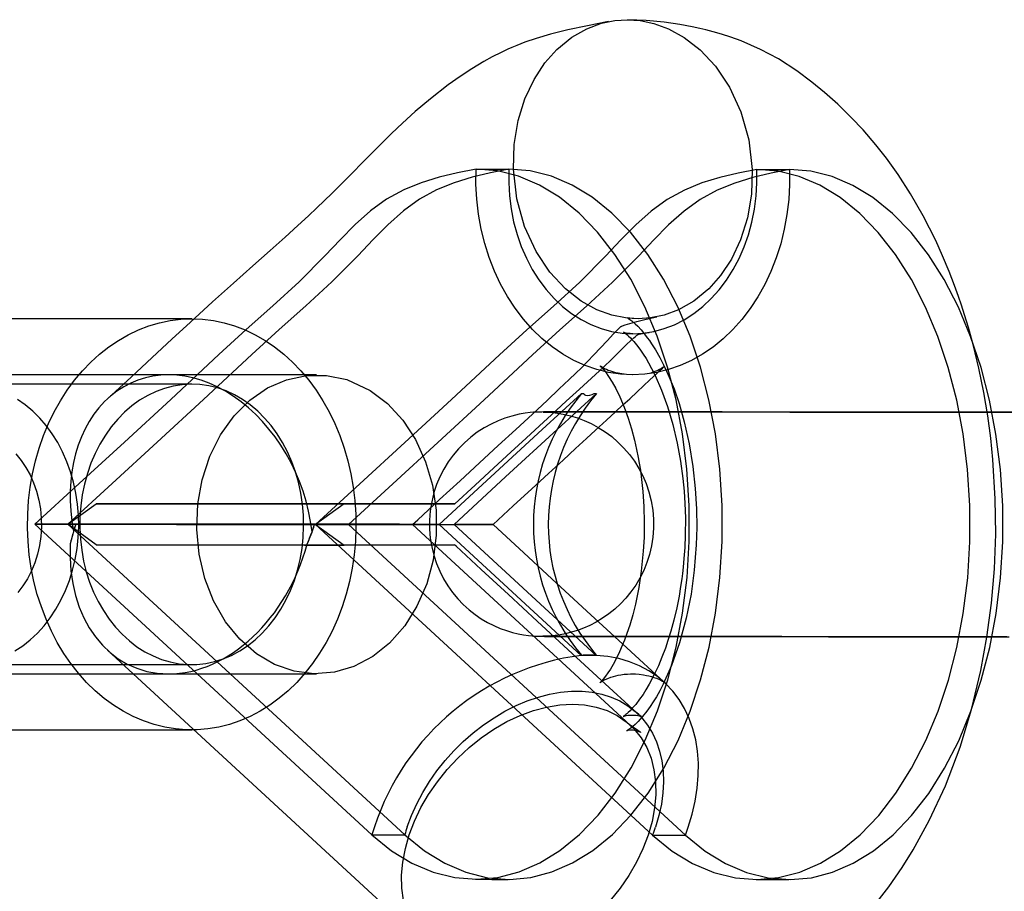
# Model space of a CAD drawing. Units: millimetres. Extents: x -1480 to 59761, y -20 to 42220.
# Drawn here: x 9922 to 9975, y 16193 to 16239 of the extents above; entities that cross this region are included whole.
import ezdxf

# ---------------------------------------------------------------- set-up
doc = ezdxf.new("R2010")
doc.units = ezdxf.units.MM
doc.layers.add('OBRYS', color=7, linetype='Continuous')

msp = doc.modelspace()

# ---------------------------------------------------------------- linework, layer by layer
at = {"layer": 'OBRYS', "linetype": 'Continuous'}
for p, q in [((9946.7019, 16231.2772), (9948.4589, 16231.2753)), ((9961.7162, 16231.261), (9963.4732, 16231.2592)), ((9931.4908, 16223.2682), (9905.011, 16223.2682)), ((9938.1756, 16220.2682), (9826.3087, 16220.2682)), ((9930.252, 16220.2682), (9911.6309, 16220.2682)), ((9931.4908, 16219.7682), (9919.4545, 16219.7682)), ((9952.3439, 16219.2706), (9952.4616, 16219.2653)), ((9952.3456, 16219.2654), (9952.3439, 16219.2706)), ((9952.3456, 16219.2654), (9952.4616, 16219.2653)), ((9953.0283, 16219.2647), (9953.1425, 16219.2698)), ((9953.0283, 16219.2647), (9953.1443, 16219.2646)), ((9953.1443, 16219.2646), (9953.1425, 16219.2698)), ((9924.8622, 16212.2754), (9926.3789, 16213.3754)), ((9939.6541, 16213.361), (9938.1195, 16212.2611)), ((9923.1052, 16212.2772), (9941.1334, 16195.6599)), ((9923.1052, 16212.2772), (9924.8622, 16212.2754)), ((9924.8622, 16212.2754), (9942.8904, 16195.658)), ((9926.3772, 16211.1754), (9924.8622, 16212.2754)), ((9925.2908, 16212.2747), (9925.1685, 16211.8901)), ((9937.9319, 16211.8763), (9938.0667, 16212.261)), ((9938.1195, 16212.2611), (9939.8765, 16212.2592)), ((9938.1195, 16212.2611), (9939.6526, 16211.161)), ((9938.1195, 16212.2611), (9956.1477, 16195.6437)), ((9939.8765, 16212.2592), (9957.9047, 16195.6418)), ((9954.941, 16201.5332), (9943.3022, 16212.2612)), ((9944.7304, 16212.2686), (9952.3325, 16205.2614)), ((9945.5291, 16212.2678), (9953.1312, 16205.2606)), ((9926.9844, 16205.5419), (9944.097, 16189.7685)), ((9952.3325, 16205.2614), (9952.336, 16205.2718)), ((9952.336, 16205.2718), (9952.7353, 16205.2714)), ((9952.7353, 16205.2714), (9953.1346, 16205.271)), ((9953.1312, 16205.2606), (9953.1346, 16205.271)), ((9919.4545, 16204.7682), (9931.4908, 16204.7682)), ((9826.3087, 16204.2682), (9938.1756, 16204.2682)), ((9911.6309, 16204.2682), (9930.2456, 16204.2682)), ((9905.011, 16201.2682), (9931.4908, 16201.2682)), ((9941.1334, 16195.6599), (9942.8904, 16195.658)), ((9956.1477, 16195.6437), (9957.9047, 16195.6418))]:
    msp.add_line(p, q, dxfattribs=at)
at = {"layer": 'OBRYS', "linetype": 'Continuous', "flags": 128}
for points in [[(9953.7943, 16239.1684), (9952.666, 16238.9485), (9951.6205, 16238.7297), (9950.6942, 16238.499), (9949.9137, 16238.2658), (9949.318, 16238.0585), (9948.8816, 16237.8884), (9948.6092, 16237.7739), (9948.4046, 16237.6836), (9948.0554, 16237.5209), (9947.5737, 16237.2776), (9947.1255, 16237.0317), (9946.4742, 16236.6416), (9945.8542, 16236.2348), (9945.2181, 16235.7825), (9944.2666, 16235.0422), (9943.4521, 16234.351), (9942.7695, 16233.7341), (9942.174, 16233.1715), (9941.5529, 16232.5641), (9940.8349, 16231.8399), (9939.8682, 16230.8499), (9938.9892, 16229.9722), (9938.1898, 16229.2063), (9937.7344, 16228.7804), (9937.1712, 16228.2614), (9936.4875, 16227.6398), (9935.6819, 16226.9157), (9934.7584, 16226.0913), (9933.7278, 16225.1721), (9932.6106, 16224.1675), (9931.4227, 16223.084), (9930.4323, 16222.1716), (9929.3787, 16221.1965), (9928.2442, 16220.1469), (9927.0045, 16219.0069)], [(9954.8021, 16239.2682), (9955.4744, 16239.2233), (9956.2115, 16239.0716), (9957.0062, 16238.7826), (9957.8423, 16238.3238), (9958.6926, 16237.6641), (9959.5173, 16236.7804), (9960.2644, 16235.6661), (9960.8754, 16234.3388), (9961.2936, 16232.8456), (9961.4766, 16231.2613), (9961.4357, 16229.9373), (9961.2238, 16228.6671), (9960.8593, 16227.4974), (9960.37, 16226.4627), (9959.789, 16225.5829), (9959.1493, 16224.8641), (9958.346, 16224.2061), (9957.5426, 16223.7491), (9956.7685, 16223.4618), (9956.0421, 16223.3117), (9955.373, 16223.2682), (9954.7007, 16223.3131), (9953.9635, 16223.4648), (9953.1688, 16223.7538), (9952.3327, 16224.2126), (9951.4824, 16224.8723), (9950.6578, 16225.7559), (9949.9106, 16226.8703), (9949.2997, 16228.1976), (9948.8815, 16229.6908), (9948.6984, 16231.2751), (9948.7393, 16232.5991), (9948.9512, 16233.8693), (9949.3158, 16235.039), (9949.805, 16236.0737), (9950.386, 16236.9535), (9951.0257, 16237.6723), (9951.8291, 16238.3303), (9952.6325, 16238.7873), (9953.4066, 16239.0746), (9954.133, 16239.2247), (9954.8021, 16239.2682)], [(9967.9124, 16191.7568), (9968.7853, 16192.8742), (9969.4982, 16193.9032), (9970.0972, 16194.8639), (9970.9515, 16196.4208), (9971.8136, 16198.2843), (9972.5978, 16200.349), (9973.2159, 16202.3723), (9973.7118, 16204.4433), (9974.0378, 16206.2281), (9974.28, 16208.0517), (9974.4362, 16209.8956), (9974.5049, 16211.7443), (9974.4841, 16213.6384), (9974.3548, 16215.7448), (9974.2379, 16216.8822), (9974.0786, 16218.0747), (9973.8705, 16219.3208), (9973.6069, 16220.617), (9973.3192, 16221.8115), (9973.0486, 16222.7943), (9972.8431, 16223.4723), (9972.6714, 16224.0027), (9972.5178, 16224.4529), (9972.3044, 16225.0454), (9972.0161, 16225.7932), (9971.6614, 16226.6424), (9971.2928, 16227.456), (9970.6284, 16228.7753), (9969.9517, 16229.9577), (9969.2832, 16230.9945), (9968.6621, 16231.8591), (9968.0975, 16232.574), (9967.4066, 16233.3733), (9966.7739, 16234.0435), (9966.0597, 16234.7401), (9965.3443, 16235.3805), (9964.6743, 16235.9327), (9963.8634, 16236.5364), (9962.8753, 16237.1702), (9961.9212, 16237.6799), (9960.8797, 16238.1331), (9960.3413, 16238.3293), (9959.8343, 16238.4924), (9959.384, 16238.6212), (9958.995, 16238.7215), (9958.6669, 16238.7988), (9958.2648, 16238.8853), (9957.6037, 16239.0085), (9956.7654, 16239.1325), (9955.8019, 16239.2292), (9954.7969, 16239.2682)], [(9946.7019, 16231.2772), (9945.7162, 16231.0735), (9944.7379, 16230.8403), (9943.7743, 16230.5484), (9942.8327, 16230.1685), (9941.9207, 16229.671), (9941.0597, 16229.0446), (9940.2302, 16228.3033), (9939.4244, 16227.4927), (9938.6344, 16226.6587), (9937.2388, 16225.2475), (9935.8363, 16223.9668), (9934.4068, 16222.6914), (9932.9496, 16221.3559), (9930.3685, 16218.9565), (9927.8865, 16216.6624), (9925.4775, 16214.4495), (9923.1052, 16212.2772)], [(9948.4589, 16231.2753), (9947.4732, 16231.0716), (9946.4948, 16230.8384), (9945.5313, 16230.5465), (9944.5897, 16230.1666), (9943.6777, 16229.6691), (9942.8167, 16229.0427), (9941.9872, 16228.3014), (9941.1814, 16227.4908), (9940.3914, 16226.6568), (9938.9958, 16225.2456), (9937.5933, 16223.9649), (9936.1638, 16222.6895), (9934.7066, 16221.354), (9932.1255, 16218.9546), (9929.6435, 16216.6605), (9927.2345, 16214.4476), (9924.8622, 16212.2754)], [(9961.7162, 16231.261), (9960.7305, 16231.0573), (9959.7522, 16230.8241), (9958.7886, 16230.5322), (9957.8471, 16230.1523), (9956.935, 16229.6548), (9956.0741, 16229.0284), (9955.2446, 16228.2871), (9954.4388, 16227.4765), (9953.6488, 16226.6426), (9952.2531, 16225.2314), (9950.8507, 16223.9506), (9949.4212, 16222.6752), (9947.9639, 16221.3397), (9945.3829, 16218.9403), (9942.9008, 16216.6462), (9940.4919, 16214.4333), (9938.1195, 16212.2611)], [(9963.4732, 16231.2592), (9962.4875, 16231.0554), (9961.5092, 16230.8222), (9960.5456, 16230.5303), (9959.6041, 16230.1504), (9958.692, 16229.6529), (9957.8311, 16229.0265), (9957.0016, 16228.2852), (9956.1958, 16227.4747), (9955.4058, 16226.6407), (9954.0101, 16225.2295), (9952.6077, 16223.9487), (9951.1782, 16222.6733), (9949.7209, 16221.3378), (9947.1399, 16218.9384), (9944.6578, 16216.6443), (9942.2489, 16214.4314), (9939.8765, 16212.2592)], [(9941.1334, 16195.6599), (9942.1815, 16194.8081), (9943.276, 16194.1379), (9944.4048, 16193.6563), (9945.5606, 16193.3688), (9946.7292, 16193.2787), (9947.8727, 16193.3837), (9949.0029, 16193.6778), (9950.1128, 16194.1573), (9951.1901, 16194.82), (9952.2395, 16195.6785), (9953.2293, 16196.7084), (9954.1496, 16197.8958), (9954.9936, 16199.2346), (9955.7535, 16200.7146), (9956.4068, 16202.2842), (9956.9603, 16203.9506), (9957.4115, 16205.7011), (9957.7557, 16207.5196), (9957.9908, 16209.4206), (9958.1083, 16211.3491), (9958.1076, 16213.2862), (9957.9869, 16215.218), (9957.7481, 16217.1206), (9957.4018, 16218.9336), (9956.9487, 16220.6778), (9956.3927, 16222.3428), (9955.738, 16223.9092), (9954.9762, 16225.3814), (9954.1293, 16226.7147), (9953.2081, 16227.8965), (9952.2176, 16228.9176), (9951.1659, 16229.7678), (9950.0886, 16230.4239), (9948.9798, 16230.8952), (9947.8468, 16231.1808), (9946.7019, 16231.2772)], [(9942.8904, 16195.658), (9943.9385, 16194.8062), (9945.033, 16194.136), (9946.1618, 16193.6544), (9947.3176, 16193.3669), (9948.4862, 16193.2769), (9949.6297, 16193.3818), (9950.7599, 16193.6759), (9951.8698, 16194.1554), (9952.9471, 16194.8181), (9953.9965, 16195.6766), (9954.9863, 16196.7065), (9955.9066, 16197.894), (9956.7506, 16199.2327), (9957.5105, 16200.7127), (9958.1638, 16202.2823), (9958.7172, 16203.9487), (9959.1685, 16205.6992), (9959.5127, 16207.5177), (9959.7478, 16209.4187), (9959.8653, 16211.3472), (9959.8645, 16213.2843), (9959.7439, 16215.2161), (9959.505, 16217.1187), (9959.1588, 16218.9317), (9958.7057, 16220.6759), (9958.1496, 16222.341), (9957.495, 16223.9073), (9956.7332, 16225.3795), (9955.8863, 16226.7128), (9954.9651, 16227.8946), (9953.9746, 16228.9157), (9952.9229, 16229.7659), (9951.8456, 16230.422), (9950.7368, 16230.8933), (9949.6038, 16231.1789), (9948.4589, 16231.2753)], [(9963.4732, 16231.2592), (9963.4778, 16230.4498), (9963.4327, 16229.6425), (9963.3381, 16228.8419), (9963.1946, 16228.0528), (9963.003, 16227.2798), (9962.7645, 16226.5276), (9962.4804, 16225.8006), (9962.1526, 16225.1031), (9961.7829, 16224.4393), (9961.3734, 16223.813), (9960.9267, 16223.2281), (9960.4454, 16222.6879), (9959.9323, 16222.1957), (9959.3905, 16221.7544), (9958.8232, 16221.3665), (9958.2338, 16221.0345), (9957.6257, 16220.7603), (9957.0025, 16220.5454), (9956.368, 16220.3913), (9955.7259, 16220.2987), (9955.08, 16220.2682), (9954.4341, 16220.3), (9953.7921, 16220.394), (9953.1578, 16220.5496), (9952.5349, 16220.7658), (9951.9272, 16221.0413), (9951.3382, 16221.3746), (9950.7714, 16221.7637), (9950.2302, 16222.2061), (9949.7178, 16222.6995), (9949.2373, 16223.2407), (9948.7914, 16223.8266), (9948.3828, 16224.4537), (9948.014, 16225.1184), (9947.6871, 16225.8165), (9947.4041, 16226.5442), (9947.1666, 16227.2969), (9946.9761, 16228.0703), (9946.8337, 16228.8597), (9946.7401, 16229.6605), (9946.6961, 16230.4679), (9946.7019, 16231.2772)], [(9948.4589, 16231.2753), (9948.4495, 16230.5627), (9948.4889, 16229.8517), (9948.5768, 16229.1475), (9948.7126, 16228.4553), (9948.8951, 16227.7803), (9949.1232, 16227.1273), (9949.3952, 16226.5011), (9949.7089, 16225.9065), (9950.0622, 16225.3476), (9950.4524, 16224.8287), (9950.8766, 16224.3535), (9951.3318, 16223.9256), (9951.8146, 16223.5481), (9952.3215, 16223.2237), (9952.8487, 16222.9549), (9953.3923, 16222.7436), (9953.9484, 16222.5914), (9954.5128, 16222.4994), (9955.0815, 16222.4682), (9955.6502, 16222.4981), (9956.2148, 16222.5889), (9956.771, 16222.74), (9957.3149, 16222.9501), (9957.8425, 16223.2178), (9958.3498, 16223.541), (9958.8331, 16223.9175), (9959.2889, 16224.3445), (9959.7138, 16224.8187), (9960.1047, 16225.3368), (9960.4588, 16225.8949), (9960.7733, 16226.4889), (9961.0461, 16227.1144), (9961.2751, 16227.7669), (9961.4586, 16228.4416), (9961.5953, 16229.1335), (9961.6842, 16229.8375), (9961.7246, 16230.5484), (9961.7162, 16231.261)], [(9956.1477, 16195.6437), (9957.1959, 16194.7919), (9958.2904, 16194.1217), (9959.4191, 16193.6401), (9960.5749, 16193.3526), (9961.7436, 16193.2626), (9962.887, 16193.3675), (9964.0172, 16193.6616), (9965.1272, 16194.1411), (9966.2045, 16194.8038), (9967.2538, 16195.6623), (9968.2437, 16196.6922), (9969.164, 16197.8797), (9970.008, 16199.2184), (9970.7678, 16200.6984), (9971.4211, 16202.268), (9971.9746, 16203.9344), (9972.4258, 16205.685), (9972.7701, 16207.5034), (9973.0051, 16209.4044), (9973.1227, 16211.3329), (9973.1219, 16213.27), (9973.0013, 16215.2018), (9972.7624, 16217.1044), (9972.4162, 16218.9174), (9971.9631, 16220.6616), (9971.407, 16222.3267), (9970.7523, 16223.893), (9969.9905, 16225.3652), (9969.1437, 16226.6985), (9968.2224, 16227.8804), (9967.232, 16228.9014), (9966.1802, 16229.7516), (9965.103, 16230.4077), (9963.9941, 16230.879), (9962.8611, 16231.1646), (9961.7162, 16231.261)], [(9957.9047, 16195.6418), (9958.9529, 16194.79), (9960.0474, 16194.1198), (9961.1761, 16193.6382), (9962.3319, 16193.3507), (9963.5006, 16193.2607), (9964.644, 16193.3656), (9965.7742, 16193.6597), (9966.8842, 16194.1392), (9967.9615, 16194.8019), (9969.0108, 16195.6604), (9970.0007, 16196.6903), (9970.921, 16197.8778), (9971.765, 16199.2165), (9972.5248, 16200.6965), (9973.1781, 16202.2661), (9973.7316, 16203.9325), (9974.1828, 16205.6831), (9974.5271, 16207.5015), (9974.7621, 16209.4025), (9974.8797, 16211.331), (9974.8789, 16213.2681), (9974.7583, 16215.1999), (9974.5194, 16217.1025), (9974.1732, 16218.9155), (9973.7201, 16220.6597), (9973.164, 16222.3248), (9972.5093, 16223.8911), (9971.7475, 16225.3633), (9970.9007, 16226.6966), (9969.9794, 16227.8785), (9968.9889, 16228.8995), (9967.9372, 16229.7497), (9966.8599, 16230.4058), (9965.7511, 16230.8771), (9964.6181, 16231.1627), (9963.4732, 16231.2592)], [(9943.311, 16212.2601), (9943.589, 16212.5164), (9944.7539, 16213.5914), (9945.8489, 16214.6022), (9946.8909, 16215.5636), (9947.886, 16216.481), (9948.8319, 16217.3523), (9949.7155, 16218.1663), (9950.4991, 16218.8928), (9951.1573, 16219.5108), (9951.6837, 16220.0131), (9952.0403, 16220.3592), (9952.3355, 16220.6504), (9952.6587, 16220.9756), (9953.0023, 16221.3316), (9953.712, 16222.0939), (9954.06, 16222.4629), (9954.304, 16222.7088), (9954.434, 16222.8292), (9954.4614, 16222.8538), (9954.4347, 16222.8381), (9954.464, 16222.8514), (9954.5466, 16222.886), (9954.6893, 16222.9391), (9954.9339, 16223.0192), (9955.3114, 16223.1259), (9955.8091, 16223.2466), (9956.3808, 16223.368)], [(9932.9373, 16201.4183), (9932.3614, 16201.3224), (9931.7818, 16201.2742), (9931.2008, 16201.2742), (9930.6212, 16201.3222), (9930.0453, 16201.4181), (9929.4758, 16201.5615), (9928.9151, 16201.7516), (9928.3656, 16201.9878), (9927.8298, 16202.2689), (9927.3101, 16202.5937), (9926.8086, 16202.9608), (9926.3275, 16203.3687), (9925.8691, 16203.8154), (9925.4352, 16204.2991), (9925.0278, 16204.8177), (9924.6487, 16205.3688), (9924.2995, 16205.9501), (9923.9817, 16206.559), (9923.6968, 16207.1929), (9923.446, 16207.849), (9923.2303, 16208.5244), (9923.0508, 16209.2162), (9922.9081, 16209.9213), (9922.803, 16210.6367), (9922.7359, 16211.3592), (9922.707, 16212.0857), (9922.7166, 16212.813), (9922.7646, 16213.5379), (9922.8507, 16214.2573), (9922.9745, 16214.968), (9923.1357, 16215.6668), (9923.3333, 16216.3508), (9923.5666, 16217.017), (9923.8346, 16217.6623), (9924.1361, 16218.2841), (9924.4697, 16218.8796), (9924.834, 16219.4462), (9925.2274, 16219.9814), (9925.6482, 16220.4828), (9926.0946, 16220.9484), (9926.5646, 16221.376), (9927.0561, 16221.7637), (9927.5669, 16222.11), (9928.095, 16222.4132), (9928.6379, 16222.672), (9929.1933, 16222.8853), (9929.7587, 16223.0523), (9930.3317, 16223.172), (9930.9097, 16223.2441), (9931.4903, 16223.2682), (9932.071, 16223.2442), (9932.649, 16223.1722), (9933.222, 16223.0525), (9933.7875, 16222.8857), (9934.3429, 16222.6724), (9934.8858, 16222.4136), (9935.4139, 16222.1105), (9935.9248, 16221.7643), (9936.4163, 16221.3766), (9936.8863, 16220.9491), (9937.3327, 16220.4836), (9937.7536, 16219.9822), (9938.147, 16219.4471), (9938.5114, 16218.8806), (9938.8451, 16218.2851), (9939.1466, 16217.6634), (9939.4146, 16217.018), (9939.648, 16216.3519), (9939.8457, 16215.668), (9940.0069, 16214.9691), (9940.1308, 16214.2585), (9940.217, 16213.5391), (9940.265, 16212.8142), (9940.2746, 16212.0869), (9940.2459, 16211.3604), (9940.1788, 16210.6379), (9940.0738, 16209.9225), (9939.9312, 16209.2174), (9939.7517, 16208.5255), (9939.5361, 16207.8501), (9939.2853, 16207.194), (9939.0004, 16206.5601), (9938.6827, 16205.9511), (9938.3336, 16205.3697), (9937.9545, 16204.8186), (9937.5471, 16204.2999), (9937.1133, 16203.8162), (9936.6549, 16203.3694), (9936.1739, 16202.9615), (9935.6724, 16202.5943), (9935.1527, 16202.2694), (9934.6169, 16201.9882), (9934.0675, 16201.752), (9933.5068, 16201.5618), (9932.9373, 16201.4183)], [(9955.3781, 16223.2682), (9955.061, 16223.2757), (9954.8821, 16223.2977), (9954.801, 16223.3175), (9954.8035, 16223.3156), (9954.8218, 16223.306), (9954.8572, 16223.2848), (9954.9277, 16223.2376), (9955.0434, 16223.1499), (9955.2105, 16223.0053), (9955.3558, 16222.8634), (9955.5292, 16222.6754), (9955.7162, 16222.4507), (9955.866, 16222.2544), (9955.9735, 16222.1048), (9956.0941, 16221.9279), (9956.2959, 16221.6098), (9956.5368, 16221.1906), (9956.7395, 16220.8008), (9956.8981, 16220.4689), (9957.042, 16220.1446), (9957.294, 16219.5139), (9957.5628, 16218.7326), (9957.8408, 16217.7604), (9958.1056, 16216.5851), (9958.3069, 16215.3637), (9958.4341, 16214.19), (9958.4968, 16213.0932), (9958.5085, 16212.0969), (9958.4823, 16211.1695), (9958.3792, 16209.8209), (9958.2028, 16208.5259), (9957.9465, 16207.2429), (9957.5915, 16205.9338), (9957.1593, 16204.715), (9956.709, 16203.7111), (9956.5275, 16203.3635), (9956.3487, 16203.0482), (9956.1778, 16202.7695), (9956.0163, 16202.5251), (9955.8356, 16202.2724), (9955.6156, 16201.9927), (9955.383, 16201.7301), (9955.2104, 16201.5577), (9955.0884, 16201.448), (9954.9834, 16201.3625), (9954.8292, 16201.2563), (9954.7671, 16201.2244), (9954.8496, 16201.251), (9954.9577, 16201.2705), (9955.0158, 16201.2746), (9955.0904, 16201.2693), (9955.2555, 16201.2358), (9955.4612, 16201.1679), (9955.5049, 16201.149), (9955.5235, 16201.14), (9955.5134, 16201.1453), (9955.4355, 16201.1917), (9955.2928, 16201.2862), (9955.0988, 16201.4243), (9954.9509, 16201.5327), (9954.9267, 16201.5487), (9954.9404, 16201.5338)], [(9945.5598, 16213.3614), (9946.6554, 16214.369), (9947.6606, 16215.2948), (9948.5683, 16216.1321), (9949.3791, 16216.8815), (9950.0967, 16217.5458), (9950.7359, 16218.1371), (9951.5246, 16218.8612), (9952.2323, 16219.5021), (9952.885, 16220.0926), (9953.516, 16220.6757), (9953.9672, 16221.1078), (9954.3827, 16221.5187), (9954.7555, 16221.8861), (9954.9768, 16222.0967), (9955.1425, 16222.247), (9955.2321, 16222.3244), (9955.3054, 16222.3848), (9955.3562, 16222.4248), (9955.3853, 16222.4456), (9955.3654, 16222.4352), (9955.347, 16222.4267), (9955.3551, 16222.4284), (9955.366, 16222.4301), (9955.4263, 16222.444), (9955.5181, 16222.4632), (9955.6971, 16222.4962), (9955.968, 16222.5417)], [(9955.0872, 16222.4682), (9954.9492, 16222.474), (9954.8328, 16222.4883), (9954.7386, 16222.5064), (9954.6651, 16222.524), (9954.6198, 16222.5372), (9954.6068, 16222.5431), (9954.6194, 16222.5418), (9954.5927, 16222.5524), (9954.6008, 16222.5475), (9954.655, 16222.5119), (9954.769, 16222.4216), (9954.8663, 16222.3338), (9954.9587, 16222.2429), (9955.0375, 16222.1602), (9955.1402, 16222.0459), (9955.2835, 16221.874), (9955.4605, 16221.6421), (9955.6493, 16221.3699), (9955.7977, 16221.1372), (9955.9326, 16220.9106), (9956.0975, 16220.6121), (9956.2897, 16220.2319), (9956.633, 16219.4492), (9956.9521, 16218.5691), (9957.2373, 16217.6034), (9957.4704, 16216.6122), (9957.6455, 16215.6475), (9957.769, 16214.7217), (9957.833, 16214.0474), (9957.8754, 16213.3829), (9957.8995, 16212.6092), (9957.8937, 16211.6959), (9957.8658, 16211.0222), (9957.8248, 16210.4339), (9957.7817, 16209.9746), (9957.7443, 16209.6424), (9957.7076, 16209.354), (9957.6492, 16208.9494), (9957.5619, 16208.4298), (9957.4375, 16207.803), (9957.2807, 16207.1348), (9957.1222, 16206.5531), (9956.9701, 16206.0584), (9956.83, 16205.6458), (9956.6499, 16205.1655), (9956.4561, 16204.7006), (9956.2215, 16204.1983), (9955.9705, 16203.7231), (9955.7941, 16203.4225), (9955.6364, 16203.1751), (9955.453, 16202.9107), (9955.2447, 16202.6392), (9955.0628, 16202.4267), (9954.9403, 16202.2969), (9954.843, 16202.202), (9954.7681, 16202.1342), (9954.7135, 16202.0882), (9954.6632, 16202.0485), (9954.6161, 16202.0142), (9954.5788, 16201.9896), (9954.5833, 16201.9907), (9954.6253, 16202.0066), (9954.6832, 16202.0243), (9954.7425, 16202.0386), (9954.8449, 16202.0561), (9954.9842, 16202.0678), (9955.083, 16202.0687), (9955.1666, 16202.0649), (9955.2739, 16202.0538), (9955.3638, 16202.0387), (9955.429, 16202.0241), (9955.4832, 16202.0093), (9955.5257, 16201.9956), (9955.5613, 16201.9821), (9955.5576, 16201.9845), (9955.5498, 16201.9888), (9955.5363, 16201.9967), (9955.5117, 16202.0121), (9955.4718, 16202.0399), (9955.407, 16202.091), (9955.296, 16202.1891)], [(9955.0872, 16220.2682), (9954.7588, 16220.2825), (9954.4985, 16220.3145), (9954.3068, 16220.3499), (9954.1803, 16220.379), (9954.0672, 16220.4091), (9953.9138, 16220.4571), (9953.776, 16220.5084), (9953.6789, 16220.5501), (9953.582, 16220.5976), (9953.4713, 16220.6602), (9953.3845, 16220.717), (9953.3443, 16220.7468), (9953.3511, 16220.7396), (9953.3919, 16220.6989), (9953.4557, 16220.6302), (9953.5271, 16220.5473), (9953.6223, 16220.4278), (9953.7947, 16220.1872), (9953.9851, 16219.8848), (9954.1753, 16219.5428), (9954.3937, 16219.095), (9954.6312, 16218.5302), (9954.8419, 16217.9455), (9955.0198, 16217.3721), (9955.1777, 16216.7801), (9955.2926, 16216.2815), (9955.3807, 16215.8436), (9955.4351, 16215.5396), (9955.4938, 16215.172), (9955.5621, 16214.6659), (9955.6294, 16214.0181), (9955.682, 16213.2255), (9955.7032, 16212.3646), (9955.6901, 16211.5636), (9955.6505, 16210.8307), (9955.5444, 16209.7684), (9955.4109, 16208.8929), (9955.2276, 16207.9976), (9955.0842, 16207.4287), (9954.9227, 16206.876), (9954.7737, 16206.4271), (9954.6458, 16206.079), (9954.5275, 16205.7833), (9954.3841, 16205.4541), (9954.2144, 16205.1015), (9954.0418, 16204.7799), (9953.8895, 16204.5242), (9953.7588, 16204.3244), (9953.6257, 16204.1389), (9953.5104, 16203.993), (9953.4165, 16203.8856), (9953.3497, 16203.817), (9953.3275, 16203.7962), (9953.3591, 16203.8195), (9953.44, 16203.8721), (9953.6038, 16203.9608), (9953.7604, 16204.0307), (9953.9145, 16204.0885), (9954.0582, 16204.134), (9954.186, 16204.1681), (9954.2971, 16204.1934), (9954.4514, 16204.222), (9954.6246, 16204.2457), (9954.8134, 16204.2619), (9954.9679, 16204.2682), (9955.0892, 16204.2687), (9955.2358, 16204.2644), (9955.4307, 16204.2501), (9955.6611, 16204.2202), (9955.827, 16204.1896), (9955.9529, 16204.1609), (9956.083, 16204.1259), (9956.2167, 16204.0838), (9956.3554, 16204.0327), (9956.4748, 16203.9819), (9956.5861, 16203.9279), (9956.6747, 16203.8791), (9956.7429, 16203.8371), (9956.7902, 16203.8043), (9956.8065, 16203.7905), (9956.786, 16203.8071)], [(9941.0465, 16219.4227), (9941.9567, 16218.7317), (9942.7841, 16217.8346), (9943.4595, 16216.8069), (9944.0021, 16215.6189), (9944.3666, 16214.3704), (9944.5633, 16213.0254), (9944.5757, 16211.6969), (9944.4042, 16210.3466), (9944.0633, 16209.0879), (9943.543, 16207.8845), (9942.8871, 16206.8374), (9942.0766, 16205.9165), (9941.1797, 16205.1992), (9940.1705, 16204.6646), (9939.1336, 16204.3579), (9938.0394, 16204.27), (9936.9795, 16204.4084), (9935.9236, 16204.7771), (9934.9603, 16205.3451), (9934.0618, 16206.1288), (9933.3035, 16207.0624), (9932.6637, 16208.1727), (9932.1961, 16209.3666), (9931.8872, 16210.6783), (9931.7628, 16211.9979), (9931.8196, 16213.3632), (9932.0525, 16214.6596), (9932.4685, 16215.9245), (9933.0326, 16217.0517), (9933.7609, 16218.0737), (9934.5924, 16218.9046), (9935.551, 16219.5683), (9936.5562, 16220.0092), (9937.637, 16220.24), (9938.7027, 16220.2412), (9939.7838, 16220.0129), (9941.0465, 16219.4227)], [(9947.6119, 16212.2633), (9948.6943, 16213.2583), (9949.685, 16214.1694), (9950.5737, 16214.9871), (9951.3559, 16215.7076), (9952.0321, 16216.3312), (9952.6064, 16216.8616), (9953.0939, 16217.3122), (9953.6753, 16217.8479), (9954.1654, 16218.2964), (9954.5621, 16218.6576), (9954.9304, 16218.9933), (9955.324, 16219.3552), (9955.6652, 16219.6734), (9956.0062, 16219.998), (9956.3331, 16220.3119), (9956.5409, 16220.5068), (9956.6704, 16220.623), (9956.7314, 16220.6755), (9956.7383, 16220.6834), (9956.6983, 16220.6581), (9956.616, 16220.6089), (9956.5195, 16220.5563), (9956.4233, 16220.5091), (9956.3185, 16220.4626), (9956.2226, 16220.4241), (9956.1233, 16220.3877), (9956.0567, 16220.362), (9956.0214, 16220.3422), (9956.0152, 16220.3326)], [(9930.5046, 16219.6658), (9930.0383, 16219.5444), (9929.5813, 16219.3769), (9929.1362, 16219.1644), (9928.7061, 16218.9084), (9928.2936, 16218.6104), (9927.9013, 16218.2722), (9927.5316, 16217.8962), (9927.1871, 16217.4845), (9926.8697, 16217.0399), (9926.5815, 16216.565), (9926.3244, 16216.0631), (9926.0999, 16215.5371), (9925.9096, 16214.9905), (9925.7545, 16214.4266), (9925.6356, 16213.8491), (9925.5538, 16213.2617), (9925.5096, 16212.6679), (9925.5031, 16212.0716), (9925.5345, 16211.4765), (9925.6036, 16210.8865), (9925.7099, 16210.3052), (9925.8527, 16209.7363), (9926.0312, 16209.1834), (9926.2442, 16208.65), (9926.4903, 16208.1395), (9926.7681, 16207.6551), (9927.0758, 16207.1998), (9927.4113, 16206.7766), (9927.7727, 16206.3882), (9928.1575, 16206.0369), (9928.5634, 16205.725), (9928.9879, 16205.4544), (9929.4281, 16205.227), (9929.8814, 16205.044), (9930.3449, 16204.9067), (9930.8156, 16204.816), (9931.2906, 16204.7724), (9931.7669, 16204.7762), (9932.2414, 16204.8273), (9932.7111, 16204.9255), (9933.1732, 16205.0701), (9933.6246, 16205.2602), (9934.0625, 16205.4947), (9934.4842, 16205.7719), (9934.8869, 16206.0902), (9935.2682, 16206.4476), (9935.6256, 16206.8418), (9935.9568, 16207.2703), (9936.2598, 16207.7304), (9936.5327, 16208.2192), (9936.7737, 16208.7335), (9936.9813, 16209.2702), (9937.1541, 16209.8259), (9937.2912, 16210.397), (9937.3916, 16210.98), (9937.4547, 16211.5711), (9937.48, 16212.1666), (9937.4676, 16212.7627), (9937.4173, 16213.3557), (9937.3295, 16213.9419), (9937.2049, 16214.5174), (9937.0441, 16215.0788), (9936.8482, 16215.6224), (9936.6185, 16216.1447), (9936.3563, 16216.6426), (9936.0633, 16217.1128), (9935.7415, 16217.5523), (9935.3928, 16217.9585), (9935.0194, 16218.3287), (9934.6237, 16218.6606), (9934.2082, 16218.952), (9933.7755, 16219.2012), (9933.3283, 16219.4066), (9932.8696, 16219.5668), (9932.4021, 16219.6809), (9931.9289, 16219.7481), (9931.4529, 16219.7681), (9930.9771, 16219.7406), (9930.5046, 16219.6658)], [(9952.3439, 16219.2706), (9951.2934, 16218.3093), (9950.244, 16217.3445), (9947.4873, 16214.8062), (9944.7304, 16212.2686)], [(9953.1425, 16219.2698), (9952.092, 16218.3085), (9951.0426, 16217.3436), (9948.286, 16214.8054), (9945.5291, 16212.2678)], [(9952.4616, 16219.2653), (9952.4864, 16219.2108), (9952.5586, 16219.1758), (9952.6629, 16219.1677), (9952.7845, 16219.1833), (9952.9146, 16219.2194), (9953.0283, 16219.2647)], [(9922.0262, 16205.4947), (9922.4479, 16205.7719), (9922.8506, 16206.0902), (9923.2319, 16206.4476), (9923.5893, 16206.8418), (9923.9205, 16207.2703), (9924.2235, 16207.7304), (9924.4964, 16208.2192), (9924.7374, 16208.7335), (9924.945, 16209.2703), (9925.1178, 16209.8259), (9925.2549, 16210.397), (9925.3553, 16210.98), (9925.4184, 16211.5711), (9925.4437, 16212.1666), (9925.4313, 16212.7627), (9925.381, 16213.3557), (9925.2932, 16213.9419), (9925.1686, 16214.5174), (9925.0078, 16215.0788), (9924.8119, 16215.6224), (9924.5822, 16216.1447), (9924.32, 16216.6426), (9924.027, 16217.1128), (9923.7052, 16217.5523), (9923.3565, 16217.9585), (9922.9831, 16218.3287), (9922.5874, 16218.6606), (9922.1719, 16218.952)], [(9975.5756, 16218.2685), (9974.9262, 16218.2692), (9974.2558, 16218.2698), (9973.566, 16218.2705), (9972.8585, 16218.2712), (9972.1348, 16218.2718), (9971.3969, 16218.2725), (9970.6465, 16218.2731), (9969.8854, 16218.2737), (9969.1154, 16218.2743), (9968.3384, 16218.2749), (9967.5562, 16218.2755), (9966.7708, 16218.2761), (9965.9841, 16218.2766), (9965.1979, 16218.2772), (9964.4142, 16218.2777), (9963.6348, 16218.2781), (9962.8616, 16218.2786), (9962.0965, 16218.279), (9961.3414, 16218.2794), (9960.598, 16218.2798), (9959.8682, 16218.2802), (9959.1537, 16218.2805), (9958.4562, 16218.2808), (9957.7775, 16218.281), (9957.1191, 16218.2813), (9956.4827, 16218.2815), (9955.8697, 16218.2816), (9955.2817, 16218.2818), (9954.7201, 16218.2819), (9954.1862, 16218.2819), (9953.6813, 16218.282), (9953.2066, 16218.282), (9952.7633, 16218.2819), (9952.3523, 16218.2819), (9951.9747, 16218.2818), (9951.6313, 16218.2816), (9951.3228, 16218.2815), (9951.05, 16218.2813), (9950.8132, 16218.281), (9950.6128, 16218.2808), (9950.4486, 16218.2805), (9950.3191, 16218.2801), (9950.2183, 16218.2797), (9950.1635, 16218.2793), (9950.127, 16218.2788), (9950.0836, 16218.278), (9950.039, 16218.2769), (9949.9755, 16218.2747), (9949.8929, 16218.271), (9949.7737, 16218.2635), (9949.5906, 16218.2474), (9949.3318, 16218.2149), (9949.0057, 16218.1575), (9948.6143, 16218.0637), (9948.2449, 16217.949), (9947.8807, 16217.8094), (9947.506, 16217.6363), (9947.1328, 16217.4312), (9946.7679, 16217.195), (9946.4165, 16216.9294), (9946.0825, 16216.6358), (9945.7692, 16216.3161), (9945.4792, 16215.9722), (9945.215, 16215.6062), (9944.9783, 16215.2203), (9944.771, 16214.8167), (9944.5946, 16214.398), (9944.4502, 16213.9665), (9944.3288, 16213.4767), (9944.2497, 16212.9846), (9944.2119, 16212.4949), (9944.2141, 16212.0104), (9944.2545, 16211.5339), (9944.3316, 16211.068), (9944.4434, 16210.6152), (9944.588, 16210.1779), (9944.7634, 16209.7581), (9944.9672, 16209.3579), (9945.1972, 16208.979), (9945.4508, 16208.6229), (9945.7255, 16208.2909), (9946.0184, 16207.9842), (9946.3268, 16207.7036), (9946.6478, 16207.4496), (9946.9781, 16207.2228), (9947.3146, 16207.023), (9947.6538, 16206.85), (9947.9921, 16206.7034), (9948.3254, 16206.5822), (9948.6493, 16206.4852), (9948.9585, 16206.4107), (9949.2462, 16206.3568), (9949.5005, 16206.3211), (9949.7004, 16206.3007), (9949.8367, 16206.2907), (9949.929, 16206.2856), (9949.9952, 16206.2829), (9950.046, 16206.2813), (9950.0862, 16206.2803), (9950.1204, 16206.2797), (9950.1528, 16206.2792), (9950.1904, 16206.2789), (9950.2561, 16206.2784), (9950.3665, 16206.2779), (9950.5056, 16206.2774), (9950.69, 16206.2768), (9950.9091, 16206.2763), (9951.1639, 16206.2757), (9951.4542, 16206.2751), (9951.7796, 16206.2745), (9952.1396, 16206.2739), (9952.5333, 16206.2733), (9952.9598, 16206.2727), (9953.4182, 16206.272), (9953.9074, 16206.2713), (9954.4262, 16206.2707), (9954.9734, 16206.27), (9955.5477, 16206.2693), (9956.1477, 16206.2687), (9956.772, 16206.268), (9957.419, 16206.2673), (9958.0872, 16206.2666), (9958.775, 16206.266), (9959.4808, 16206.2653), (9960.2027, 16206.2646), (9960.9392, 16206.264), (9961.6884, 16206.2634), (9962.4484, 16206.2627), (9963.2176, 16206.2621), (9963.9939, 16206.2615), (9964.7756, 16206.2609), (9965.5607, 16206.2604), (9966.3474, 16206.2598), (9967.1338, 16206.2593), (9967.9179, 16206.2588), (9968.6978, 16206.2583), (9969.4717, 16206.2578), (9970.2378, 16206.2574), (9970.9941, 16206.257), (9971.7388, 16206.2566), (9972.4702, 16206.2563), (9973.1864, 16206.2559), (9973.8858, 16206.2556), (9974.5666, 16206.2554), (9975.2272, 16206.2551)], [(9975.4565, 16218.2551), (9974.8039, 16218.2553), (9974.1305, 16218.2555), (9973.4379, 16218.2558), (9972.7278, 16218.2561), (9972.0019, 16218.2565), (9971.2621, 16218.2569), (9970.51, 16218.2573), (9969.7475, 16218.2577), (9968.9764, 16218.2581), (9968.1987, 16218.2586), (9967.4161, 16218.2591), (9966.6307, 16218.2596), (9965.8442, 16218.2602), (9965.0586, 16218.2607), (9964.2758, 16218.2613), (9963.4977, 16218.2619), (9962.7262, 16218.2625), (9961.9631, 16218.2631), (9961.2102, 16218.2638), (9960.4695, 16218.2644), (9959.7427, 16218.2651), (9959.0315, 16218.2657), (9958.3377, 16218.2664), (9957.663, 16218.2671), (9957.0089, 16218.2677), (9956.3772, 16218.2684), (9955.7692, 16218.2691), (9955.1865, 16218.2698), (9954.6306, 16218.2704), (9954.1026, 16218.2711), (9953.6041, 16218.2718), (9953.136, 16218.2724), (9952.6997, 16218.2731), (9952.2962, 16218.2737), (9951.9265, 16218.2743), (9951.5916, 16218.2749), (9951.2923, 16218.2755), (9951.0294, 16218.276), (9950.8039, 16218.2766), (9950.6166, 16218.2771), (9950.4686, 16218.2776), (9950.362, 16218.278), (9950.3083, 16218.2783), (9950.2928, 16218.2784), (9950.2981, 16218.2784), (9950.3167, 16218.2781), (9950.3451, 16218.2775), (9950.3846, 16218.2765), (9950.4434, 16218.2745), (9950.5213, 16218.271), (9950.6337, 16218.2641), (9950.8066, 16218.2492), (9951.0588, 16218.2186), (9951.3705, 16218.1655), (9951.7577, 16218.0756), (9952.1327, 16217.9621), (9952.4937, 16217.8268), (9952.8678, 16217.6575), (9953.2414, 16217.456), (9953.6073, 16217.2234), (9953.9604, 16216.961), (9954.2965, 16216.6706), (9954.6123, 16216.3538), (9954.905, 16216.0126), (9955.1723, 16215.6491), (9955.4122, 16215.2653), (9955.6229, 16214.8637), (9955.8029, 16214.4465), (9955.9511, 16214.0164), (9956.0769, 16213.5268), (9956.1603, 16213.0345), (9956.2022, 16212.5443), (9956.204, 16212.059), (9956.1673, 16211.5815), (9956.0939, 16211.1143), (9955.9854, 16210.66), (9955.844, 16210.2209), (9955.6715, 16209.7992), (9955.4704, 16209.3969), (9955.2429, 16209.0157), (9954.9914, 16208.6571), (9954.7186, 16208.3226), (9954.4273, 16208.0133), (9954.1201, 16207.73), (9953.8002, 16207.4733), (9953.4705, 16207.2437), (9953.1342, 16207.0411), (9952.7949, 16206.8655), (9952.4562, 16206.7163), (9952.1219, 16206.5926), (9951.7965, 16206.4933), (9951.4851, 16206.4167), (9951.1944, 16206.3609), (9950.9354, 16206.3235), (9950.7282, 16206.3018), (9950.5857, 16206.2911), (9950.4903, 16206.2859), (9950.4234, 16206.2831), (9950.3737, 16206.2816), (9950.3367, 16206.2807), (9950.3095, 16206.2802), (9950.2913, 16206.2799), (9950.2844, 16206.2799), (9950.2948, 16206.2799), (9950.3333, 16206.2801), (9950.4106, 16206.2804), (9950.5312, 16206.2806), (9950.6941, 16206.2809), (9950.8971, 16206.2811), (9951.1385, 16206.2813), (9951.4173, 16206.2815), (9951.7324, 16206.2817), (9952.0829, 16206.2818), (9952.4678, 16206.2819), (9952.8861, 16206.2819), (9953.3368, 16206.282), (9953.8187, 16206.282), (9954.3307, 16206.2819), (9954.8714, 16206.2818), (9955.4396, 16206.2817), (9956.0339, 16206.2816), (9956.6528, 16206.2814), (9957.2948, 16206.2812), (9957.9584, 16206.281), (9958.642, 16206.2807), (9959.3439, 16206.2804), (9960.0623, 16206.2801), (9960.7957, 16206.2797), (9961.5421, 16206.2793), (9962.2998, 16206.2789), (9963.067, 16206.2785), (9963.8417, 16206.278), (9964.6222, 16206.2775), (9965.4065, 16206.277), (9966.1927, 16206.2765), (9966.9789, 16206.2759), (9967.7633, 16206.2754), (9968.5439, 16206.2748), (9969.3189, 16206.2742), (9970.0863, 16206.2736), (9970.8443, 16206.2729), (9971.5911, 16206.2723), (9972.3248, 16206.2716), (9973.0437, 16206.271), (9973.7461, 16206.2703), (9974.4303, 16206.2696), (9975.0945, 16206.269)], [(9922.0821, 16216.0333), (9922.3641, 16215.6927), (9922.6182, 16215.3191), (9922.8418, 16214.9161), (9923.0328, 16214.4876), (9923.1893, 16214.0378), (9923.3098, 16213.5709), (9923.3932, 16213.0915), (9923.4387, 16212.6041), (9923.4458, 16212.1135), (9923.4145, 16211.6244), (9923.345, 16211.1415), (9923.2381, 16210.6694), (9923.0947, 16210.2128), (9922.9163, 16209.7759), (9922.7045, 16209.363), (9922.4614, 16208.9782), (9922.1894, 16208.625)], [(9926.3789, 16213.3754), (9928.0069, 16213.3753), (9929.7968, 16213.3751), (9930.7683, 16213.3749), (9931.7823, 16213.3747), (9932.8452, 16213.3744), (9933.9551, 16213.374), (9935.0349, 16213.3736), (9936.1614, 16213.3732), (9936.975, 16213.3728), (9937.8133, 16213.3724), (9938.6861, 16213.3719), (9939.5854, 16213.3714), (9940.501, 16213.3708), (9941.4356, 16213.3701), (9942.1915, 16213.3695), (9942.9316, 16213.3689), (9943.5918, 16213.3682), (9944.1843, 16213.3675), (9944.5986, 16213.367), (9944.9365, 16213.3664), (9945.2923, 16213.3657), (9945.4945, 16213.365), (9945.5593, 16213.3645), (9945.5477, 16213.364), (9945.4691, 16213.3636), (9945.3325, 16213.3632), (9944.9439, 16213.3626), (9944.4105, 16213.3621), (9943.7478, 16213.3618), (9942.979, 16213.3614), (9942.2417, 16213.3613), (9941.4407, 16213.3611), (9940.5762, 16213.3611), (9939.6541, 16213.361)], [(9939.6541, 16213.361), (9939.3372, 16213.3617), (9938.9647, 16213.3624), (9938.5382, 16213.3631), (9938.0595, 16213.3639), (9937.5305, 16213.3646), (9936.9534, 16213.3654), (9936.3306, 16213.3662), (9935.6647, 16213.367), (9934.9584, 16213.3678), (9934.2145, 16213.3686), (9933.4362, 16213.3694), (9932.6268, 16213.3702), (9931.7894, 16213.371), (9930.9276, 16213.3718), (9930.0449, 16213.3725), (9929.1449, 16213.3733), (9928.2314, 16213.374), (9927.3082, 16213.3747), (9926.3789, 16213.3754)], [(9944.7304, 16212.2686), (9943.735, 16212.2696), (9942.6076, 16212.2705), (9941.3647, 16212.2714), (9940.0269, 16212.2722), (9938.771, 16212.273), (9937.4754, 16212.2736), (9936.1577, 16212.2743), (9934.835, 16212.2748), (9933.5233, 16212.2753), (9931.6958, 16212.2759), (9929.9533, 16212.2764), (9928.3207, 16212.2768), (9926.8143, 16212.277), (9925.4423, 16212.2772), (9924.2069, 16212.2772), (9923.1052, 16212.2772)], [(9924.8622, 16212.2754), (9925.7254, 16212.2748), (9926.5893, 16212.2742), (9927.4497, 16212.2735), (9928.3025, 16212.2729), (9929.1437, 16212.2722), (9929.9692, 16212.2715), (9930.775, 16212.2708), (9931.5574, 16212.2701), (9932.3126, 16212.2693), (9933.037, 16212.2686), (9933.7271, 16212.2678), (9934.3797, 16212.2671), (9934.9916, 16212.2664), (9935.56, 16212.2656), (9936.082, 16212.2649), (9936.5553, 16212.2642), (9936.9775, 16212.2635), (9937.3467, 16212.2629), (9937.661, 16212.2622), (9937.919, 16212.2616), (9938.1195, 16212.2611)], [(9925.2908, 16212.2747), (9926.9154, 16212.2729), (9928.6982, 16212.2714), (9930.6774, 16212.2691), (9931.7382, 16212.2676), (9932.8469, 16212.2662), (9933.8639, 16212.2652), (9934.9236, 16212.2645), (9936.0449, 16212.2645), (9937.2179, 16212.2649), (9938.0607, 16212.2654), (9938.923, 16212.2659), (9939.7685, 16212.2662), (9940.6061, 16212.2662), (9941.1878, 16212.2659), (9941.7239, 16212.2652), (9942.1697, 16212.2642), (9942.5432, 16212.263), (9942.9176, 16212.2611), (9943.16, 16212.2592), (9943.3059, 16212.2568), (9943.2256, 16212.2555), (9942.9939, 16212.2554), (9942.6408, 16212.2561), (9942.1812, 16212.2571), (9941.634, 16212.258), (9940.8822, 16212.2589), (9940.0341, 16212.2594), (9939.0917, 16212.2598), (9938.0667, 16212.261)], [(9939.8765, 16212.2592), (9940.9842, 16212.2592), (9942.0936, 16212.2592), (9943.1833, 16212.2594), (9944.2268, 16212.2596), (9945.1927, 16212.26), (9946.0456, 16212.2605), (9946.7479, 16212.2611), (9947.1298, 16212.2616), (9947.4074, 16212.2621), (9947.5702, 16212.2628), (9947.6095, 16212.2634), (9947.5196, 16212.2642), (9947.2618, 16212.265), (9946.8391, 16212.2659), (9946.2578, 16212.2668), (9945.5291, 16212.2678)], [(9956.7861, 16203.807), (9954.7778, 16205.6581), (9952.8502, 16207.4347), (9951.0097, 16209.1311), (9949.262, 16210.7422), (9947.6119, 16212.2633)], [(9926.3772, 16211.1754), (9927.3065, 16211.1747), (9928.2298, 16211.174), (9929.1433, 16211.1733), (9930.0433, 16211.1725), (9930.926, 16211.1718), (9931.7878, 16211.171), (9932.6252, 16211.1702), (9933.4347, 16211.1694), (9934.213, 16211.1686), (9934.9568, 16211.1678), (9935.6632, 16211.167), (9936.3292, 16211.1662), (9936.952, 16211.1654), (9937.5291, 16211.1646), (9938.058, 16211.1639), (9938.5368, 16211.1631), (9938.9632, 16211.1624), (9939.3357, 16211.1617), (9939.6526, 16211.161)], [(9926.3772, 16211.1754), (9927.9099, 16211.1753), (9929.586, 16211.1751), (9930.9455, 16211.1749), (9932.3903, 16211.1745), (9933.9426, 16211.174), (9935.5984, 16211.1734), (9936.7768, 16211.1729), (9938.0109, 16211.1723), (9939.2817, 16211.1716), (9939.9421, 16211.1712), (9940.6133, 16211.1707), (9941.4219, 16211.1701), (9942.2322, 16211.1695), (9942.9878, 16211.1688), (9943.6972, 16211.1681), (9944.2068, 16211.1675), (9944.6403, 16211.1669), (9945.0484, 16211.1662), (9945.3301, 16211.1656), (9945.4643, 16211.1651), (9945.5381, 16211.1647), (9945.5309, 16211.1639), (9945.3755, 16211.1634), (9945.1057, 16211.1629), (9944.7355, 16211.1624), (9944.2823, 16211.1621), (9943.3701, 16211.1616), (9942.2874, 16211.1613), (9941.0401, 16211.1611), (9939.6526, 16211.161)], [(9955.296, 16202.1891), (9953.4034, 16203.9329), (9951.6334, 16205.5631), (9949.9781, 16207.088), (9948.4303, 16208.5148), (9946.9831, 16209.8496), (9945.6302, 16211.0979), (9945.5432, 16211.1782)], [(9958.0567, 16196.0692), (9958.2662, 16196.7687), (9958.4258, 16197.4642), (9958.5346, 16198.1516), (9958.592, 16198.8271), (9958.5976, 16199.4866), (9958.5514, 16200.1264), (9958.4537, 16200.7426), (9958.3049, 16201.3319), (9958.1061, 16201.8907), (9957.8583, 16202.4157), (9957.5631, 16202.9041), (9957.222, 16203.3529), (9956.837, 16203.7594), (9956.4105, 16204.1215), (9955.9448, 16204.4369), (9955.4427, 16204.7039), (9954.9071, 16204.9208), (9954.3411, 16205.0865), (9953.748, 16205.2), (9953.1312, 16205.2606)], [(9943.0211, 16196.0829), (9943.2511, 16196.6995), (9943.5274, 16197.3117), (9943.8479, 16197.9149), (9944.2102, 16198.5049), (9944.6118, 16199.0774), (9945.0498, 16199.6283), (9945.5211, 16200.1536), (9946.0221, 16200.6494), (9946.5494, 16201.1124), (9947.0991, 16201.539), (9947.6672, 16201.9263), (9948.2497, 16202.2714), (9948.8424, 16202.5719), (9949.441, 16202.8256), (9950.0412, 16203.0307), (9950.6386, 16203.1856), (9951.229, 16203.2893), (9951.8081, 16203.3411), (9952.3717, 16203.3404), (9952.9158, 16203.2875), (9953.4364, 16203.1826), (9953.9299, 16203.0265), (9954.3925, 16202.8203), (9954.8211, 16202.5655), (9955.2125, 16202.2639), (9955.564, 16201.9178), (9955.8728, 16201.5296), (9956.137, 16201.102), (9956.3544, 16200.6383), (9956.5237, 16200.1417), (9956.6435, 16199.6158), (9956.713, 16199.0644), (9956.7317, 16198.4914), (9956.6994, 16197.9011), (9956.6164, 16197.2976), (9956.4833, 16196.6853), (9956.3011, 16196.0686)], [(9942.8164, 16192.1584), (9942.7309, 16192.8113), (9942.7198, 16193.4953), (9942.7832, 16194.2029), (9942.9204, 16194.9263), (9943.13, 16195.6577), (9943.4095, 16196.3891), (9943.7559, 16197.1123), (9944.1655, 16197.8195), (9944.6337, 16198.503), (9945.1555, 16199.1552), (9945.7251, 16199.769), (9946.3362, 16200.3377), (9946.9822, 16200.8551), (9947.656, 16201.3154), (9948.3502, 16201.7137), (9949.0573, 16202.0455), (9949.7693, 16202.3073), (9950.4787, 16202.4962), (9951.1775, 16202.61), (9951.8582, 16202.6476), (9952.5132, 16202.6086), (9953.1354, 16202.4933), (9953.718, 16202.303), (9954.2546, 16202.0399), (9954.7393, 16201.7068), (9955.1668, 16201.3073), (9955.5325, 16200.8459), (9955.8322, 16200.3275), (9956.0628, 16199.7579), (9956.2217, 16199.1433), (9956.3072, 16198.4904), (9956.3182, 16197.8064), (9956.2548, 16197.0988), (9956.1176, 16196.3754), (9955.9081, 16195.644), (9955.6286, 16194.9126), (9955.2822, 16194.1894), (9954.8726, 16193.4822), (9954.4043, 16192.7987), (9953.8826, 16192.1465)], [(9946.6667, 16193.2785), (9947.5443, 16193.2775), (9948.4252, 16193.2766)], [(9961.6811, 16193.2623), (9962.5591, 16193.2614), (9963.4391, 16193.2605)]]:
    msp.add_lwpolyline(points, dxfattribs=at)
at = {"layer": 'OBRYS', "linetype": 'Continuous'}
for centre, radius, start, end in [((9960.5788, 16212.263), 10.8083, 139.61833, 220.30285), ((9961.3775, 16212.2621), 10.8083, 139.61833, 220.30285), ((9933.3517, 16209.4282), 8.5487, 160.55017, 167.91256), ((9929.1264, 16215.1073), 9.3825, 335.42113, 342.34036), ((9954.075, 16191.8995), 13.4751, 97.42961, 161.89395), ((9952.7286, 16197.4059), 7.8655, 89.95106, 92.88642), ((9952.729, 16197.8049), 7.4665, 86.91227, 89.95129), ((9952.2398, 16192.4174), 11.57, 161.50726, 163.72506), ((9951.6555, 16193.1943), 9.1048, 161.50297, 164.30067), ((9947.2422, 16199.0989), 9.5523, 338.79434, 341.50396), ((9946.657, 16199.8817), 12.0203, 339.34569, 341.50776)]:
    msp.add_arc(centre, radius, start, end, dxfattribs=at)
for centre, major_axis, ratio, start_param, end_param in [((9931.4908, 16212.2682), (-2.983, 7.678), 0.7531904, 4.3787113, 7.6165945), ((9931.6789, 16212.2682), (5.0551, 7.2965), 0.6489294, 2.0405892, 2.124923), ((9931.6789, 16212.2682), (5.0551, 7.2965), 0.6489294, 5.0015574, 5.0858913), ((9931.4908, 16212.2682), (2.9976, 7.675), 0.7529924, 1.9884451, 4.8650794)]:
    msp.add_ellipse(centre, major_axis=major_axis, ratio=ratio, start_param=start_param, end_param=end_param, dxfattribs=at)

doc.saveas('drawing.dxf')
